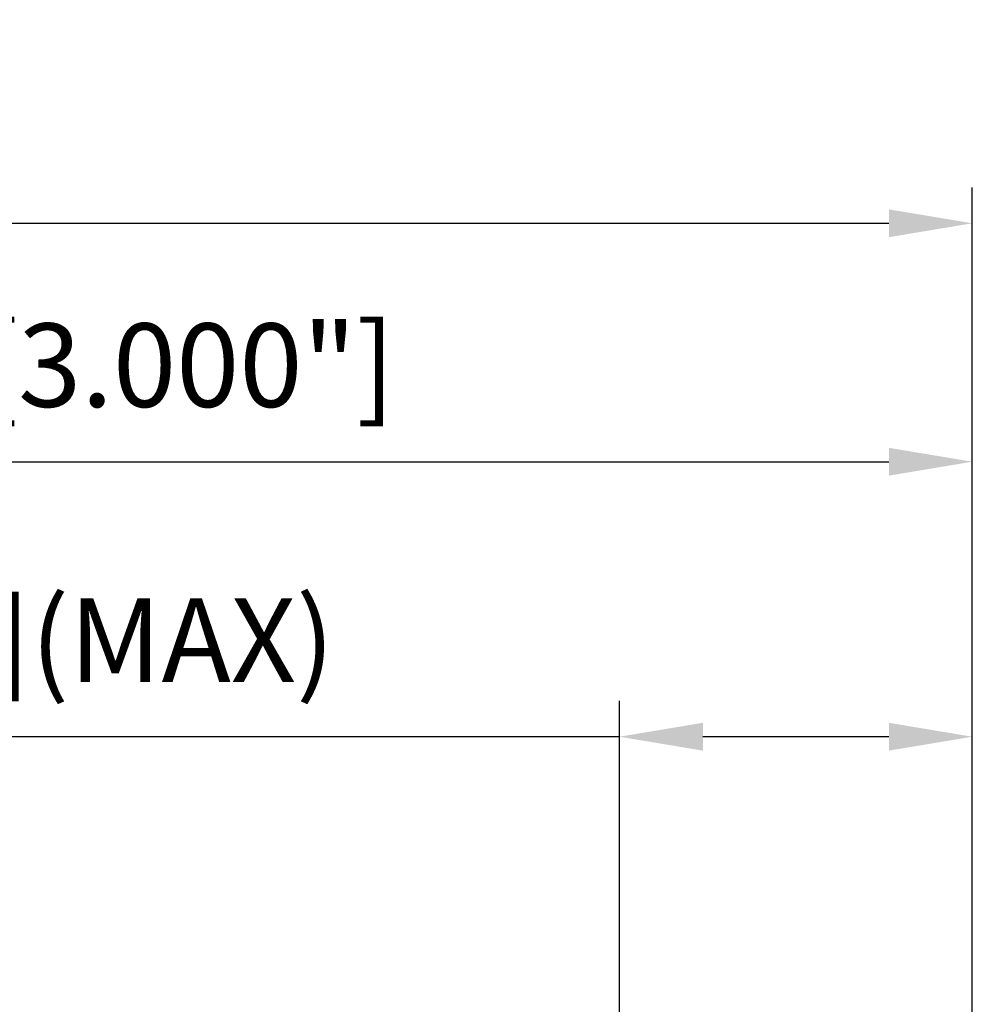
# Model space of a CAD drawing. Units: millimetres. Extents: x -167 to 149, y -28 to 69.
# Drawn here: x 36 to 76, y 14 to 55 of the extents above; entities that cross this region are included whole.
import ezdxf

# ---------------------------------------------------------------- set-up
doc = ezdxf.new("R2010")
doc.units = ezdxf.units.MM
doc.layers.add('2', color=7, linetype='Continuous', lineweight=25)
doc.layers.add('sk2', color=7, linetype='Continuous', lineweight=25)
doc.styles.add('simplex', font='txt.shx', dxfattribs={"height": 3.5})
doc.dimstyles.new('\\M+18352\\M+18373\\M+1815B - ISO-25', dxfattribs={"dimscale": 0, "dimtxt": 3.5, "dimasz": 3.5, "dimexe": 1.5, "dimexo": 0, "dimgap": 2.3, "dimtad": 1, "dimdsep": 46, "dimtxsty": 'simplex', "dimcen": 0.09, "dimclrd": 256, "dimclre": 256, "dimclrt": 256, "dimadec": 0, "dimazin": 0, "dimtfac": 1, "dimtofl": 0, "dimtmove": 0, "dimatfit": 3, "dimfxl": 1, "dimtolj": 1, "dimlwd": -1, "dimlwe": -1, "dimarcsym": 0})

# ---------------------------------------------------------------- blocks, each defined once
blk = doc.blocks.new('*D21')
at = {"layer": 'Defpoints', "color": 0}
for p in [(76.2, 46.537), (76.2, 8.392), (-139.7, 8.241)]:
    blk.add_point(p, dxfattribs=at)
at = {"layer": 'sk2'}
for p, q in [((-139.7, 8.241), (-139.7, 48.037)), ((76.2, 8.392), (76.2, 48.037)), ((-136.2, 46.537), (72.7, 46.537))]:
    blk.add_line(p, q, dxfattribs=at)
for points in [[(-136.2, 47.12), (-136.2, 45.953), (-139.7, 46.537)], [(72.7, 47.12), (72.7, 45.953), (76.2, 46.537)]]:
    blk.add_solid(points, dxfattribs=at)
at = {"layer": 'sk2', "insert": (-31.037, 50.587), "char_height": 3.5, "attachment_point": 5, "line_spacing_factor": 0.75, "style": 'simplex'}
blk.add_mtext('\\A1;215.9 [8.500"]', dxfattribs=at)
blk = doc.blocks.new('*D22')
at = {"layer": '2'}
for p, q in [((0, 9.24), (0, 38.036)), ((76.2, 8.391), (76.2, 38.036)), ((3.5, 36.536), (72.7, 36.536))]:
    blk.add_line(p, q, dxfattribs=at)
for points in [[(3.5, 37.119), (3.5, 35.952), (0, 36.536)], [(72.7, 37.119), (72.7, 35.952), (76.2, 36.536)]]:
    blk.add_solid(points, dxfattribs=at)
at = {"layer": 'Defpoints', "color": 0}
for p in [(76.2, 36.536), (0, 9.24), (76.2, 8.391)]:
    blk.add_point(p, dxfattribs=at)
at = {"layer": '2', "insert": (38.1, 40.586), "char_height": 3.5, "attachment_point": 5, "line_spacing_factor": 0.75, "style": 'simplex'}
blk.add_mtext('\\A1;76.2 [3.000"]', dxfattribs=at)
blk = doc.blocks.new('*D23')
at = {"layer": '2'}
for p, q in [((61.4, 12.928), (61.4, 26.503)), ((76.2, 8.392), (76.2, 26.503)), ((61.4, 25.003), (4.883, 25.003)), ((72.7, 25.003), (64.9, 25.003))]:
    blk.add_line(p, q, dxfattribs=at)
for points in [[(64.9, 25.587), (64.9, 24.42), (61.4, 25.003)], [(72.7, 25.587), (72.7, 24.42), (76.2, 25.003)]]:
    blk.add_solid(points, dxfattribs=at)
at = {"layer": 'Defpoints', "color": 0}
for p in [(76.2, 25.003), (61.4, 12.928), (76.2, 8.392)]:
    blk.add_point(p, dxfattribs=at)
at = {"layer": '2', "insert": (30.517, 29.053), "char_height": 3.5, "attachment_point": 5, "style": 'simplex'}
blk.add_mtext('\\A1;14.8 [.583"](MAX)', dxfattribs=at)

msp = doc.modelspace()

# ---------------------------------------------------------------- dimensions: what is measured, and where the dimension line sits
at = {"layer": '2'}
dim = msp.add_linear_dim(base=(76.2, 36.535709), p1=(0, 9.239999), p2=(76.2, 8.390969), angle=180, dimstyle='\\M+18352\\M+18373\\M+1815B - ISO-25', override={"dimscale": 1, "dimdec": 8}, dxfattribs=at)
dim.commit()
dim.dimension.update_dxf_attribs({"geometry": '*D22', "text_midpoint": (38.099999, 36.535709), "dimtype": 160})
dim = msp.add_linear_dim(base=(76.2, 25.0034612633), p1=(61.4, 12.927861569), p2=(76.2, 8.3919938547), angle=180, text='<>(MAX)', dimstyle='\\M+18352\\M+18373\\M+1815B - ISO-25', override={"dimscale": 1, "dimdec": 8}, dxfattribs=at)
dim.commit()
dim.dimension.update_dxf_attribs({"geometry": '*D23', "text_midpoint": (30.5166666667, 25.0034612633), "dimtype": 160})
at = {"layer": 'sk2'}
dim = msp.add_linear_dim(base=(76.2, 46.5367338547), p1=(-139.7, 8.2410238547), p2=(76.2, 8.3919938547), angle=180, dimstyle='\\M+18352\\M+18373\\M+1815B - ISO-25', override={"dimscale": 1, "dimdec": 8}, dxfattribs=at)
dim.commit()
dim.dimension.update_dxf_attribs({"geometry": '*D21', "text_midpoint": (-31.036822, 46.5367338547), "dimtype": 160})

doc.saveas('drawing.dxf')
